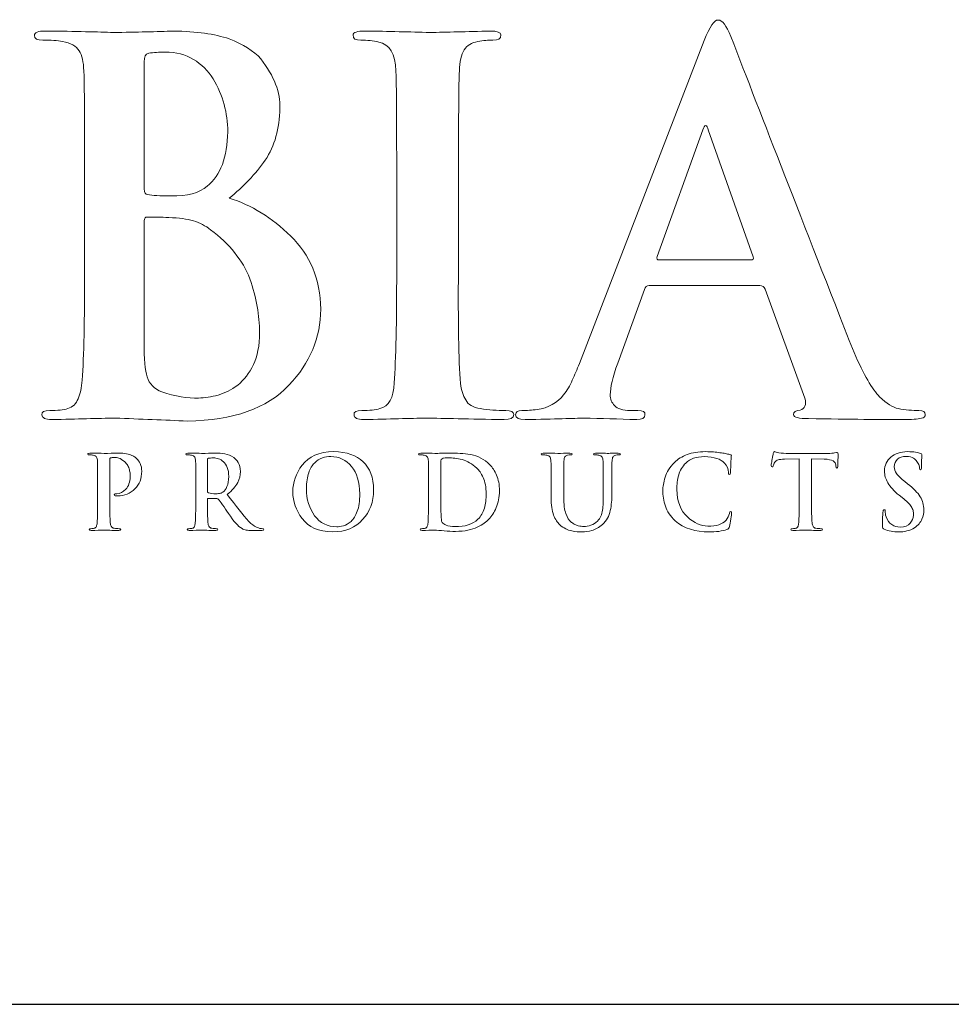
# Model space of a CAD drawing. Units: inches. Extents: x 0.5 to 8, y 0.3 to 10.6.
# Drawn here: x 3.3 to 4, y 9.6 to 10.4 of the extents above; entities that cross this region are included whole.
import ezdxf

# ---------------------------------------------------------------- set-up
doc = ezdxf.new("R2010")
doc.units = ezdxf.units.IN
doc.header["$MEASUREMENT"] = 0
doc.layers.add('OBJ', color=7, linetype='Continuous')

# ---------------------------------------------------------------- blocks, each defined once
blk = doc.blocks.new('block 12')
at = {"color": 7, "lineweight": 25, "true_color": 0xffffff}
blk.add_lwpolyline([(0.5125, 9.6307), (7.9875, 9.6307)], dxfattribs=at)
blk = doc.blocks.new('block 349')
at = {"layer": 'OBJ', "color": 175, "lineweight": 18, "true_color": 0x3953a4}
blk.add_open_spline([(3.45861, 10.28407), (3.47016, 10.29329), (3.47991, 10.30358), (3.48791, 10.315), (3.49552, 10.32641), (3.49944, 10.34042), (3.49971, 10.35708), (3.50025, 10.36958), (3.49513, 10.38287), (3.48435, 10.39698), (3.47844, 10.40347), (3.46984, 10.40889), (3.45856, 10.41325), (3.44699, 10.41718), (3.43203, 10.41928), (3.41366, 10.41955), (3.40024, 10.41902), (3.38391, 10.41863), (3.36461, 10.41834), (3.35305, 10.41887), (3.33475, 10.41928), (3.30968, 10.41955), (3.30375, 10.41955), (3.30078, 10.41837), (3.30078, 10.41599), (3.30078, 10.41323), (3.3031, 10.41198), (3.3077, 10.41224), (3.31412, 10.41224), (3.3194, 10.41183), (3.32346, 10.41102), (3.33015, 10.40995), (3.33471, 10.40742), (3.33706, 10.40347), (3.33931, 10.39995), (3.34054, 10.39453), (3.34081, 10.3872), (3.34126, 10.38283), (3.3415, 10.35335), (3.3415, 10.2987), (3.3415, 10.2987), (3.3415, 10.22545), (3.3415, 10.22545), (3.3415, 10.18537), (3.34084, 10.15575), (3.33953, 10.13662), (3.339, 10.13035), (3.33788, 10.12534), (3.33617, 10.12155), (3.33461, 10.1173), (3.33179, 10.11468), (3.32773, 10.11358), (3.32434, 10.1125), (3.31948, 10.11195), (3.31319, 10.11195), (3.30873, 10.11195), (3.30664, 10.11085), (3.3069, 10.1086), (3.3069, 10.10597), (3.30961, 10.10463), (3.31502, 10.10463), (3.33547, 10.10516), (3.35248, 10.10558), (3.36607, 10.10582), (3.38678, 10.10504), (3.40637, 10.10425), (3.42484, 10.10345), (3.46203, 10.10397), (3.48939, 10.11364), (3.50695, 10.13251), (3.52422, 10.15054), (3.53287, 10.17109), (3.53287, 10.19414), (3.53232, 10.21856), (3.52422, 10.23831), (3.50854, 10.25334), (3.49323, 10.26841), (3.47656, 10.27864), (3.45861, 10.28407)], degree=3, knots=[0, 0, 0, 0, 1, 1, 1, 2, 2, 2, 3, 3, 3, 4, 4, 4, 5, 5, 5, 6, 6, 6, 7, 7, 7, 8, 8, 8, 9, 9, 9, 10, 10, 10, 11, 11, 11, 12, 12, 12, 13, 13, 13, 14, 14, 14, 15, 15, 15, 16, 16, 16, 17, 17, 17, 18, 18, 18, 19, 19, 19, 20, 20, 20, 21, 21, 21, 22, 22, 22, 23, 23, 23, 24, 24, 24, 25, 25, 25, 26, 26, 26, 26], dxfattribs=at)
blk = doc.blocks.new('block 350')
at = {"layer": 'OBJ', "color": 175, "lineweight": 18, "true_color": 0x3953a4}
blk.add_open_spline([(3.38986, 10.39455), (3.38958, 10.39875), (3.39077, 10.40112), (3.39342, 10.40166), (3.39725, 10.4022), (3.40172, 10.40248), (3.40685, 10.40248), (3.41567, 10.40248), (3.42332, 10.40051), (3.42976, 10.39658), (3.43623, 10.39253), (3.44149, 10.38729), (3.44559, 10.38094), (3.45349, 10.36746), (3.45745, 10.35316), (3.45745, 10.33797), (3.45718, 10.31737), (3.45163, 10.30265), (3.44085, 10.29382), (3.43425, 10.28824), (3.4245, 10.28561), (3.41157, 10.28589), (3.4025, 10.28589), (3.3962, 10.2863), (3.39262, 10.2871), (3.39078, 10.2871), (3.38986, 10.28859), (3.38986, 10.29158), (3.38986, 10.29158), (3.38986, 10.39455), (3.38986, 10.39455)], degree=3, knots=[0, 0, 0, 0, 1, 1, 1, 2, 2, 2, 3, 3, 3, 4, 4, 4, 5, 5, 5, 6, 6, 6, 7, 7, 7, 8, 8, 8, 9, 9, 9, 10, 10, 10, 10], dxfattribs=at)
blk = doc.blocks.new('block 351')
at = {"layer": 'OBJ', "color": 175, "lineweight": 18, "true_color": 0x3953a4}
blk.add_open_spline([(3.47825, 10.14919), (3.47494, 10.14226), (3.47068, 10.13672), (3.46551, 10.1325), (3.46048, 10.12885), (3.45523, 10.1262), (3.44979, 10.12455), (3.44408, 10.12294), (3.43878, 10.12212), (3.43386, 10.12212), (3.42484, 10.12184), (3.41489, 10.12347), (3.404, 10.12701), (3.39776, 10.12958), (3.39383, 10.13367), (3.39224, 10.13922), (3.39039, 10.14451), (3.38958, 10.15379), (3.38986, 10.16709), (3.38986, 10.16709), (3.38986, 10.26579), (3.38986, 10.26579), (3.38986, 10.26781), (3.39065, 10.26883), (3.39224, 10.26883), (3.39743, 10.26883), (3.40328, 10.26869), (3.40977, 10.26841), (3.41787, 10.26815), (3.4245, 10.26729), (3.42966, 10.26579), (3.43485, 10.26415), (3.4395, 10.26172), (3.44361, 10.25845), (3.45887, 10.24706), (3.4695, 10.23382), (3.47549, 10.21877), (3.48064, 10.20317), (3.48322, 10.18875), (3.48322, 10.17544), (3.48322, 10.16458), (3.48158, 10.15584), (3.47825, 10.14919)], degree=3, knots=[0, 0, 0, 0, 1, 1, 1, 2, 2, 2, 3, 3, 3, 4, 4, 4, 5, 5, 5, 6, 6, 6, 7, 7, 7, 8, 8, 8, 9, 9, 9, 10, 10, 10, 11, 11, 11, 12, 12, 12, 13, 13, 13, 14, 14, 14, 14], dxfattribs=at)
blk = doc.blocks.new('block 352')
at = {"layer": 'OBJ', "color": 175, "lineweight": 18, "true_color": 0x3953a4}
blk.add_open_spline([(3.68276, 10.11198), (3.67577, 10.11198), (3.66893, 10.11251), (3.66217, 10.11358), (3.65626, 10.11441), (3.6523, 10.11678), (3.65033, 10.1207), (3.6482, 10.12397), (3.64676, 10.12837), (3.64597, 10.13395), (3.64464, 10.15323), (3.64412, 10.18373), (3.64439, 10.22544), (3.64439, 10.22544), (3.64439, 10.29878), (3.64439, 10.29878), (3.64439, 10.32935), (3.64452, 10.35029), (3.64478, 10.36173), (3.64478, 10.37313), (3.64492, 10.38163), (3.64521, 10.3872), (3.64544, 10.39481), (3.64676, 10.40049), (3.64914, 10.40431), (3.65139, 10.40798), (3.65508, 10.41019), (3.66023, 10.41102), (3.66471, 10.41183), (3.66873, 10.41224), (3.67231, 10.41224), (3.67667, 10.41198), (3.67884, 10.41336), (3.67884, 10.4164), (3.67857, 10.41849), (3.67574, 10.41955), (3.67037, 10.41955), (3.65118, 10.41902), (3.63475, 10.41863), (3.6211, 10.41834), (3.60545, 10.41887), (3.58799, 10.41928), (3.56867, 10.41955), (3.56224, 10.41955), (3.55901, 10.41849), (3.55901, 10.4164), (3.55901, 10.41333), (3.56112, 10.41194), (3.56533, 10.41223), (3.57044, 10.41223), (3.57531, 10.41169), (3.57992, 10.41062), (3.58858, 10.40899), (3.59319, 10.40119), (3.59372, 10.3872), (3.59415, 10.38283), (3.59438, 10.35336), (3.59438, 10.29878), (3.59438, 10.29878), (3.59438, 10.22544), (3.59438, 10.22544), (3.59438, 10.18373), (3.59374, 10.15339), (3.59241, 10.13434), (3.59191, 10.12213), (3.58797, 10.11521), (3.58064, 10.11358), (3.57724, 10.1125), (3.57238, 10.11195), (3.56609, 10.11195), (3.56165, 10.11195), (3.55953, 10.11085), (3.55981, 10.1086), (3.55981, 10.10597), (3.56251, 10.10463), (3.56788, 10.10463), (3.58826, 10.10516), (3.6052, 10.10558), (3.61873, 10.10582), (3.63187, 10.10558), (3.65283, 10.10516), (3.68159, 10.10463), (3.68646, 10.10463), (3.68901, 10.10599), (3.68929, 10.10862), (3.68929, 10.11088), (3.6871, 10.11198), (3.68276, 10.11198)], degree=3, knots=[0, 0, 0, 0, 1, 1, 1, 2, 2, 2, 3, 3, 3, 4, 4, 4, 5, 5, 5, 6, 6, 6, 7, 7, 7, 8, 8, 8, 9, 9, 9, 10, 10, 10, 11, 11, 11, 12, 12, 12, 13, 13, 13, 14, 14, 14, 15, 15, 15, 16, 16, 16, 17, 17, 17, 18, 18, 18, 19, 19, 19, 20, 20, 20, 21, 21, 21, 22, 22, 22, 23, 23, 23, 24, 24, 24, 25, 25, 25, 26, 26, 26, 27, 27, 27, 28, 28, 28, 29, 29, 29, 29], dxfattribs=at)
blk = doc.blocks.new('block 353')
at = {"layer": 'OBJ', "color": 175, "lineweight": 18, "true_color": 0x3953a4}
blk.add_open_spline([(4.01766, 10.11198), (4.01251, 10.11198), (4.00688, 10.11251), (4.0007, 10.11358), (3.99661, 10.11441), (3.99162, 10.11758), (3.98574, 10.12314), (3.97983, 10.12896), (3.97292, 10.14092), (3.96505, 10.15895), (3.92367, 10.26444), (3.89037, 10.34989), (3.86516, 10.41525), (3.86162, 10.42408), (3.8582, 10.42848), (3.85493, 10.42848), (3.85175, 10.42876), (3.84803, 10.42319), (3.8437, 10.41182), (3.8437, 10.41182), (3.74242, 10.15019), (3.74242, 10.15019), (3.74057, 10.14518), (3.73867, 10.14063), (3.73672, 10.13656), (3.73488, 10.13209), (3.73251, 10.12815), (3.72963, 10.12475), (3.72451, 10.11813), (3.71734, 10.11413), (3.70816, 10.11278), (3.70408, 10.11222), (3.69994, 10.11198), (3.69573, 10.11198), (3.69245, 10.11198), (3.69081, 10.11085), (3.69081, 10.1086), (3.69081, 10.10597), (3.69337, 10.10463), (3.69848, 10.10463), (3.72265, 10.10516), (3.73849, 10.10558), (3.74596, 10.10582), (3.76003, 10.10558), (3.77434, 10.10516), (3.78892, 10.10463), (3.79337, 10.10463), (3.79563, 10.10597), (3.79563, 10.1086), (3.79588, 10.11085), (3.7939, 10.11195), (3.78971, 10.11195), (3.78971, 10.11195), (3.7836, 10.11195), (3.7836, 10.11195), (3.77769, 10.11195), (3.77348, 10.11332), (3.77099, 10.11602), (3.76864, 10.11833), (3.76745, 10.12126), (3.76745, 10.12479), (3.76745, 10.13063), (3.76949, 10.13913), (3.77354, 10.15029), (3.77354, 10.15029), (3.79521, 10.21004), (3.79521, 10.21004), (3.79573, 10.21221), (3.79699, 10.21331), (3.79897, 10.21331), (3.79897, 10.21331), (3.88881, 10.21331), (3.88881, 10.21331), (3.89077, 10.21331), (3.89216, 10.21235), (3.89294, 10.21045), (3.89294, 10.21045), (3.92524, 10.12193), (3.92524, 10.12193), (3.92655, 10.11663), (3.92532, 10.11344), (3.92151, 10.11234), (3.91784, 10.11209), (3.91599, 10.11085), (3.91599, 10.10862), (3.91624, 10.10649), (3.92025, 10.10543), (3.92801, 10.10543), (3.96241, 10.10487), (3.98783, 10.10462), (4.00424, 10.10462), (4.01172, 10.10462), (4.01685, 10.10503), (4.01962, 10.10582), (4.02172, 10.1061), (4.02277, 10.107), (4.02277, 10.10862), (4.02277, 10.11088), (4.02106, 10.11198), (4.01766, 10.11198)], degree=3, knots=[0, 0, 0, 0, 1, 1, 1, 2, 2, 2, 3, 3, 3, 4, 4, 4, 5, 5, 5, 6, 6, 6, 7, 7, 7, 8, 8, 8, 9, 9, 9, 10, 10, 10, 11, 11, 11, 12, 12, 12, 13, 13, 13, 14, 14, 14, 15, 15, 15, 16, 16, 16, 17, 17, 17, 18, 18, 18, 19, 19, 19, 20, 20, 20, 21, 21, 21, 22, 22, 22, 23, 23, 23, 24, 24, 24, 25, 25, 25, 26, 26, 26, 27, 27, 27, 28, 28, 28, 29, 29, 29, 30, 30, 30, 31, 31, 31, 32, 32, 32, 33, 33, 33, 33], dxfattribs=at)
blk = doc.blocks.new('block 354')
at = {"layer": 'OBJ', "color": 175, "lineweight": 18, "true_color": 0x3953a4}
blk.add_open_spline([(3.88131, 10.23401), (3.88131, 10.23401), (3.80706, 10.23401), (3.80706, 10.23401), (3.80533, 10.23401), (3.80479, 10.23497), (3.80547, 10.23685), (3.80547, 10.23685), (3.84249, 10.33937), (3.84249, 10.33937), (3.84304, 10.34154), (3.84382, 10.34279), (3.84486, 10.34306), (3.84591, 10.34279), (3.84657, 10.34154), (3.84683, 10.33937), (3.84683, 10.33937), (3.8833, 10.23644), (3.8833, 10.23644), (3.88383, 10.23481), (3.88316, 10.23401), (3.88131, 10.23401)], degree=3, knots=[0, 0, 0, 0, 1, 1, 1, 2, 2, 2, 3, 3, 3, 4, 4, 4, 5, 5, 5, 6, 6, 6, 7, 7, 7, 7], dxfattribs=at)
blk = doc.blocks.new('block 379')
at = {"layer": 'OBJ', "color": 175, "lineweight": 18, "true_color": 0x3953a4}
blk.add_open_spline([(3.38379, 10.0727), (3.38353, 10.07312), (3.38308, 10.07357), (3.38244, 10.07407), (3.38172, 10.07463), (3.38079, 10.07515), (3.37968, 10.07563), (3.37856, 10.07617), (3.37712, 10.07662), (3.37538, 10.07697), (3.3736, 10.07729), (3.37144, 10.07745), (3.36888, 10.07745), (3.36482, 10.07737), (3.36094, 10.07726), (3.35725, 10.07721), (3.35442, 10.07732), (3.35056, 10.0774), (3.34572, 10.07745), (3.34453, 10.07745), (3.34397, 10.07722), (3.34397, 10.07674), (3.34397, 10.07621), (3.34441, 10.07596), (3.34533, 10.07601), (3.34659, 10.07601), (3.34765, 10.07592), (3.34844, 10.07575), (3.34979, 10.07553), (3.35069, 10.07505), (3.35116, 10.07424), (3.35161, 10.07357), (3.35185, 10.07247), (3.35189, 10.07103), (3.35199, 10.07017), (3.35204, 10.06432), (3.35204, 10.05344), (3.35204, 10.05344), (3.35204, 10.03876), (3.35204, 10.03876), (3.35204, 10.0308), (3.3519, 10.02491), (3.35164, 10.02111), (3.35152, 10.01987), (3.35132, 10.01887), (3.35098, 10.01811), (3.35068, 10.01728), (3.35011, 10.01674), (3.3493, 10.01651), (3.34862, 10.01631), (3.34767, 10.0162), (3.34642, 10.0162), (3.34553, 10.0162), (3.34511, 10.01599), (3.34516, 10.01554), (3.34516, 10.01501), (3.3457, 10.01474), (3.34677, 10.01474), (3.35082, 10.01486), (3.35419, 10.01492), (3.35686, 10.01498), (3.35942, 10.01492), (3.36357, 10.01486), (3.36928, 10.01474), (3.37026, 10.01474), (3.37076, 10.01501), (3.37081, 10.01554), (3.37081, 10.01599), (3.37037, 10.01621), (3.36951, 10.01621), (3.36811, 10.01621), (3.36675, 10.01631), (3.36542, 10.01651), (3.36424, 10.01674), (3.36347, 10.01728), (3.36307, 10.01811), (3.36264, 10.01887), (3.36239, 10.01983), (3.36227, 10.021), (3.36196, 10.02487), (3.36183, 10.0308), (3.36188, 10.03877), (3.36188, 10.03877), (3.36188, 10.07197), (3.36188, 10.07197), (3.36188, 10.07291), (3.36208, 10.07341), (3.36251, 10.07357), (3.36332, 10.07379), (3.36436, 10.07388), (3.36565, 10.07388), (3.36667, 10.07388), (3.36789, 10.07374), (3.36933, 10.07341), (3.37073, 10.07293), (3.37217, 10.07203), (3.37368, 10.07064), (3.37481, 10.06963), (3.37571, 10.06858), (3.37639, 10.06741), (3.37703, 10.06624), (3.3775, 10.06509), (3.37775, 10.06391), (3.37809, 10.0628), (3.37826, 10.06176), (3.37836, 10.06083), (3.37841, 10.05984), (3.37843, 10.05898), (3.37843, 10.05821), (3.37829, 10.05392), (3.37708, 10.05058), (3.37478, 10.04822), (3.37243, 10.04573), (3.37003, 10.04448), (3.36766, 10.04448), (3.36683, 10.04448), (3.36627, 10.04444), (3.36597, 10.04432), (3.3656, 10.04417), (3.36542, 10.04392), (3.36542, 10.04362), (3.36547, 10.04311), (3.36578, 10.04286), (3.36635, 10.04286), (3.36695, 10.0428), (3.36751, 10.04277), (3.36803, 10.04277), (3.37389, 10.04282), (3.37862, 10.0447), (3.38226, 10.04841), (3.38589, 10.05204), (3.38774, 10.05687), (3.38779, 10.06288), (3.38774, 10.06516), (3.38732, 10.06715), (3.38649, 10.06891), (3.38565, 10.07064), (3.38476, 10.07191), (3.38379, 10.0727)], degree=3, knots=[0, 0, 0, 0, 1, 1, 1, 2, 2, 2, 3, 3, 3, 4, 4, 4, 5, 5, 5, 6, 6, 6, 7, 7, 7, 8, 8, 8, 9, 9, 9, 10, 10, 10, 11, 11, 11, 12, 12, 12, 13, 13, 13, 14, 14, 14, 15, 15, 15, 16, 16, 16, 17, 17, 17, 18, 18, 18, 19, 19, 19, 20, 20, 20, 21, 21, 21, 22, 22, 22, 23, 23, 23, 24, 24, 24, 25, 25, 25, 26, 26, 26, 27, 27, 27, 28, 28, 28, 29, 29, 29, 30, 30, 30, 31, 31, 31, 32, 32, 32, 33, 33, 33, 34, 34, 34, 35, 35, 35, 36, 36, 36, 37, 37, 37, 38, 38, 38, 39, 39, 39, 40, 40, 40, 41, 41, 41, 42, 42, 42, 43, 43, 43, 44, 44, 44, 45, 45, 45, 46, 46, 46, 46], dxfattribs=at)
blk = doc.blocks.new('block 380')
at = {"layer": 'OBJ', "color": 175, "lineweight": 18, "true_color": 0x3953a4}
blk.add_open_spline([(3.48354, 10.01644), (3.48293, 10.01654), (3.48186, 10.01691), (3.48032, 10.0176), (3.47878, 10.01828), (3.47685, 10.01975), (3.47453, 10.02208), (3.46994, 10.02728), (3.46414, 10.03457), (3.45713, 10.04393), (3.46116, 10.0473), (3.46396, 10.05053), (3.46556, 10.05353), (3.46705, 10.05651), (3.46778, 10.05946), (3.46772, 10.0625), (3.46766, 10.06539), (3.46705, 10.06782), (3.46588, 10.06984), (3.4647, 10.07174), (3.46349, 10.0731), (3.46227, 10.07388), (3.46006, 10.07542), (3.45773, 10.07643), (3.45523, 10.07688), (3.45271, 10.07726), (3.45014, 10.07745), (3.44752, 10.07745), (3.44388, 10.07737), (3.44012, 10.07726), (3.43623, 10.07721), (3.43389, 10.07732), (3.43022, 10.0774), (3.42524, 10.07745), (3.42406, 10.07745), (3.42349, 10.07722), (3.42349, 10.07674), (3.42349, 10.07621), (3.42393, 10.07596), (3.42485, 10.07601), (3.42612, 10.07601), (3.42716, 10.07592), (3.42798, 10.07575), (3.42929, 10.07553), (3.4302, 10.07504), (3.43068, 10.07424), (3.43111, 10.07354), (3.43137, 10.07247), (3.43141, 10.07103), (3.43152, 10.07015), (3.43155, 10.06428), (3.43155, 10.05341), (3.43155, 10.05341), (3.43155, 10.03881), (3.43155, 10.03881), (3.43155, 10.03082), (3.43143, 10.02492), (3.43117, 10.02112), (3.43107, 10.01987), (3.43084, 10.01887), (3.43049, 10.01811), (3.43019, 10.01728), (3.42963, 10.01674), (3.42882, 10.01651), (3.42814, 10.01631), (3.4272, 10.0162), (3.42594, 10.0162), (3.42504, 10.0162), (3.42463, 10.01599), (3.42468, 10.01554), (3.42468, 10.01501), (3.42523, 10.01474), (3.42629, 10.01474), (3.43039, 10.01486), (3.43364, 10.01492), (3.43608, 10.01498), (3.43825, 10.01492), (3.44217, 10.01486), (3.44785, 10.01474), (3.44893, 10.01474), (3.44947, 10.01501), (3.44947, 10.01554), (3.44947, 10.01599), (3.44914, 10.01621), (3.44848, 10.01621), (3.44731, 10.01621), (3.446, 10.01631), (3.44456, 10.01651), (3.4434, 10.01674), (3.4426, 10.01728), (3.44221, 10.01811), (3.44181, 10.01887), (3.44153, 10.01987), (3.44144, 10.02112), (3.4411, 10.02492), (3.44095, 10.03085), (3.44101, 10.03888), (3.44101, 10.03888), (3.44101, 10.04001), (3.44101, 10.04001), (3.44101, 10.0405), (3.44123, 10.04071), (3.44167, 10.04071), (3.44167, 10.04071), (3.44864, 10.04056), (3.44864, 10.04056), (3.44925, 10.04056), (3.44973, 10.04036), (3.45008, 10.03994), (3.45072, 10.03924), (3.4518, 10.03779), (3.4533, 10.03557), (3.4548, 10.03328), (3.45637, 10.03094), (3.45804, 10.0285), (3.4622, 10.02216), (3.46586, 10.01808), (3.46902, 10.01628), (3.47002, 10.0157), (3.47117, 10.01534), (3.47245, 10.01512), (3.47368, 10.01488), (3.4754, 10.01474), (3.47758, 10.01474), (3.47758, 10.01474), (3.48521, 10.01474), (3.48521, 10.01474), (3.48625, 10.01474), (3.48675, 10.01501), (3.48675, 10.01554), (3.48675, 10.01599), (3.4864, 10.0162), (3.48577, 10.0162), (3.48514, 10.0162), (3.4844, 10.01628), (3.48354, 10.01644)], degree=3, knots=[0, 0, 0, 0, 1, 1, 1, 2, 2, 2, 3, 3, 3, 4, 4, 4, 5, 5, 5, 6, 6, 6, 7, 7, 7, 8, 8, 8, 9, 9, 9, 10, 10, 10, 11, 11, 11, 12, 12, 12, 13, 13, 13, 14, 14, 14, 15, 15, 15, 16, 16, 16, 17, 17, 17, 18, 18, 18, 19, 19, 19, 20, 20, 20, 21, 21, 21, 22, 22, 22, 23, 23, 23, 24, 24, 24, 25, 25, 25, 26, 26, 26, 27, 27, 27, 28, 28, 28, 29, 29, 29, 30, 30, 30, 31, 31, 31, 32, 32, 32, 33, 33, 33, 34, 34, 34, 35, 35, 35, 36, 36, 36, 37, 37, 37, 38, 38, 38, 39, 39, 39, 40, 40, 40, 41, 41, 41, 42, 42, 42, 43, 43, 43, 44, 44, 44, 45, 45, 45, 45], dxfattribs=at)
blk = doc.blocks.new('block 381')
at = {"layer": 'OBJ', "color": 175, "lineweight": 18, "true_color": 0x3953a4}
blk.add_open_spline([(3.45354, 10.04592), (3.45289, 10.04541), (3.45219, 10.04505), (3.45147, 10.04486), (3.4506, 10.04463), (3.4494, 10.04452), (3.44784, 10.04452), (3.44568, 10.04452), (3.44363, 10.04479), (3.44176, 10.04537), (3.4412, 10.04552), (3.44095, 10.04604), (3.44101, 10.04682), (3.44101, 10.04682), (3.44101, 10.07208), (3.44101, 10.07208), (3.44095, 10.07274), (3.4412, 10.07311), (3.44176, 10.07324), (3.44255, 10.07347), (3.44396, 10.07357), (3.44597, 10.07357), (3.44722, 10.07357), (3.44858, 10.07334), (3.45002, 10.07291), (3.4514, 10.0724), (3.45269, 10.07158), (3.45393, 10.07041), (3.45526, 10.0693), (3.45633, 10.06774), (3.45713, 10.06575), (3.45789, 10.06385), (3.45827, 10.06138), (3.45827, 10.05838), (3.45821, 10.05499), (3.45773, 10.05232), (3.45683, 10.05033), (3.45591, 10.04829), (3.45481, 10.04682), (3.45354, 10.04592)], degree=3, knots=[0, 0, 0, 0, 1, 1, 1, 2, 2, 2, 3, 3, 3, 4, 4, 4, 5, 5, 5, 6, 6, 6, 7, 7, 7, 8, 8, 8, 9, 9, 9, 10, 10, 10, 11, 11, 11, 12, 12, 12, 13, 13, 13, 13], dxfattribs=at)
blk = doc.blocks.new('block 382')
at = {"layer": 'OBJ', "color": 175, "lineweight": 18, "true_color": 0x3953a4}
blk.add_open_spline([(3.54331, 10.07863), (3.53141, 10.07842), (3.5229, 10.07479), (3.51781, 10.06774), (3.51269, 10.06088), (3.51016, 10.05369), (3.51022, 10.04609), (3.51016, 10.03836), (3.51267, 10.03111), (3.51775, 10.02434), (3.52288, 10.01739), (3.53116, 10.01379), (3.54255, 10.01358), (3.55284, 10.01374), (3.56094, 10.01707), (3.5668, 10.02353), (3.5727, 10.02987), (3.57567, 10.03792), (3.57572, 10.04759), (3.57528, 10.06782), (3.56447, 10.07816), (3.54331, 10.07863)], degree=3, knots=[0, 0, 0, 0, 1, 1, 1, 2, 2, 2, 3, 3, 3, 4, 4, 4, 5, 5, 5, 6, 6, 6, 7, 7, 7, 7], dxfattribs=at)
blk = doc.blocks.new('block 383')
at = {"layer": 'OBJ', "color": 175, "lineweight": 18, "true_color": 0x3953a4}
blk.add_open_spline([(3.56243, 10.0303), (3.5611, 10.02674), (3.55941, 10.024), (3.55738, 10.02216), (3.55534, 10.02041), (3.5533, 10.01921), (3.55121, 10.01859), (3.54916, 10.01798), (3.5474, 10.0177), (3.54592, 10.0177), (3.53816, 10.0178), (3.53215, 10.02082), (3.52787, 10.02675), (3.52349, 10.0325), (3.52128, 10.0398), (3.52128, 10.04865), (3.52128, 10.05391), (3.5219, 10.05817), (3.52313, 10.06157), (3.52429, 10.06493), (3.52586, 10.06757), (3.52778, 10.06944), (3.52972, 10.07144), (3.53186, 10.07282), (3.53421, 10.07362), (3.5365, 10.07432), (3.53877, 10.07467), (3.54101, 10.07467), (3.54775, 10.07463), (3.55333, 10.07193), (3.55775, 10.06663), (3.56214, 10.06129), (3.56438, 10.05393), (3.5645, 10.04452), (3.56445, 10.03858), (3.56376, 10.03386), (3.56243, 10.0303)], degree=3, knots=[0, 0, 0, 0, 1, 1, 1, 2, 2, 2, 3, 3, 3, 4, 4, 4, 5, 5, 5, 6, 6, 6, 7, 7, 7, 8, 8, 8, 9, 9, 9, 10, 10, 10, 11, 11, 11, 12, 12, 12, 12], dxfattribs=at)
blk = doc.blocks.new('block 384')
at = {"layer": 'OBJ', "color": 175, "lineweight": 18, "true_color": 0x3953a4}
blk.add_open_spline([(3.66991, 10.06804), (3.6654, 10.07255), (3.66021, 10.07532), (3.65435, 10.07629), (3.64852, 10.07717), (3.64298, 10.07757), (3.63772, 10.07745), (3.63247, 10.07737), (3.62836, 10.07726), (3.62539, 10.07721), (3.62256, 10.07732), (3.6187, 10.0774), (3.61385, 10.07745), (3.61269, 10.07745), (3.61209, 10.07722), (3.61209, 10.07674), (3.61209, 10.07621), (3.61255, 10.07596), (3.61345, 10.07601), (3.61474, 10.07601), (3.61579, 10.07592), (3.6166, 10.07575), (3.61791, 10.07553), (3.61883, 10.07504), (3.6193, 10.07424), (3.61974, 10.07354), (3.61999, 10.07247), (3.62005, 10.07103), (3.62014, 10.07015), (3.62018, 10.06428), (3.62018, 10.05341), (3.62018, 10.05341), (3.62018, 10.0388), (3.62018, 10.0388), (3.62018, 10.0308), (3.62005, 10.02492), (3.61979, 10.02112), (3.61969, 10.01987), (3.61946, 10.01887), (3.61912, 10.01811), (3.61882, 10.01728), (3.61825, 10.01674), (3.61744, 10.01651), (3.61676, 10.01631), (3.6158, 10.0162), (3.61456, 10.0162), (3.61367, 10.0162), (3.61325, 10.01599), (3.6133, 10.01554), (3.6133, 10.01501), (3.61383, 10.01474), (3.61492, 10.01474), (3.61895, 10.01486), (3.62233, 10.01492), (3.62501, 10.01498), (3.6271, 10.01498), (3.62971, 10.01483), (3.63285, 10.01448), (3.63601, 10.01421), (3.63909, 10.01403), (3.64209, 10.01396), (3.64953, 10.01412), (3.6554, 10.01525), (3.65969, 10.01746), (3.66195, 10.01852), (3.66383, 10.01959), (3.66533, 10.0207), (3.66689, 10.02179), (3.66808, 10.02283), (3.66895, 10.02379), (3.6713, 10.02623), (3.67334, 10.02938), (3.67504, 10.03327), (3.67673, 10.03717), (3.67762, 10.04171), (3.67768, 10.04691), (3.67762, 10.05191), (3.67684, 10.05615), (3.67537, 10.05962), (3.67381, 10.06312), (3.67198, 10.06591), (3.66991, 10.06804)], degree=3, knots=[0, 0, 0, 0, 1, 1, 1, 2, 2, 2, 3, 3, 3, 4, 4, 4, 5, 5, 5, 6, 6, 6, 7, 7, 7, 8, 8, 8, 9, 9, 9, 10, 10, 10, 11, 11, 11, 12, 12, 12, 13, 13, 13, 14, 14, 14, 15, 15, 15, 16, 16, 16, 17, 17, 17, 18, 18, 18, 19, 19, 19, 20, 20, 20, 21, 21, 21, 22, 22, 22, 23, 23, 23, 24, 24, 24, 25, 25, 25, 26, 26, 26, 27, 27, 27, 27], dxfattribs=at)
blk = doc.blocks.new('block 385')
at = {"layer": 'OBJ', "color": 175, "lineweight": 18, "true_color": 0x3953a4}
blk.add_open_spline([(3.66548, 10.03278), (3.66446, 10.02919), (3.6627, 10.02621), (3.6602, 10.02381), (3.65577, 10.01974), (3.64961, 10.01775), (3.64174, 10.01786), (3.63864, 10.01786), (3.63624, 10.01821), (3.63458, 10.019), (3.63288, 10.01967), (3.63176, 10.02041), (3.63121, 10.02117), (3.63089, 10.02173), (3.63071, 10.02267), (3.63068, 10.024), (3.63051, 10.02527), (3.63039, 10.0264), (3.63035, 10.02746), (3.63024, 10.02948), (3.63018, 10.03506), (3.63018, 10.04428), (3.63018, 10.04428), (3.63018, 10.05471), (3.63018, 10.05471), (3.63018, 10.06212), (3.63021, 10.06767), (3.63026, 10.07132), (3.63021, 10.07214), (3.63053, 10.0727), (3.63121, 10.07293), (3.63164, 10.07314), (3.63245, 10.07333), (3.63356, 10.0735), (3.63464, 10.07354), (3.6356, 10.07357), (3.63646, 10.07357), (3.63964, 10.07363), (3.6433, 10.07314), (3.64743, 10.07216), (3.65155, 10.07111), (3.65549, 10.06879), (3.65921, 10.06526), (3.66012, 10.06442), (3.66104, 10.06341), (3.66195, 10.06216), (3.66287, 10.06086), (3.66369, 10.05934), (3.66442, 10.05765), (3.66606, 10.0542), (3.66689, 10.04983), (3.66693, 10.0445), (3.66693, 10.04023), (3.66646, 10.03633), (3.66548, 10.03278)], degree=3, knots=[0, 0, 0, 0, 1, 1, 1, 2, 2, 2, 3, 3, 3, 4, 4, 4, 5, 5, 5, 6, 6, 6, 7, 7, 7, 8, 8, 8, 9, 9, 9, 10, 10, 10, 11, 11, 11, 12, 12, 12, 13, 13, 13, 14, 14, 14, 15, 15, 15, 16, 16, 16, 17, 17, 17, 18, 18, 18, 18], dxfattribs=at)
blk = doc.blocks.new('block 386')
at = {"layer": 'OBJ', "color": 175, "lineweight": 18, "true_color": 0x3953a4}
blk.add_open_spline([(3.77398, 10.07745), (3.77234, 10.07745), (3.77057, 10.07745), (3.76869, 10.07739), (3.76672, 10.07726), (3.76543, 10.07721), (3.76485, 10.07721), (3.76378, 10.07732), (3.76071, 10.0774), (3.75561, 10.07745), (3.75451, 10.07745), (3.75393, 10.07722), (3.75393, 10.07674), (3.75393, 10.07621), (3.7544, 10.07596), (3.75531, 10.07601), (3.75638, 10.07601), (3.75734, 10.07592), (3.7582, 10.07575), (3.75955, 10.07553), (3.76044, 10.07504), (3.76092, 10.07424), (3.76136, 10.07354), (3.76161, 10.07247), (3.76166, 10.07103), (3.76177, 10.07015), (3.76182, 10.06428), (3.76182, 10.05341), (3.76182, 10.05341), (3.76182, 10.04303), (3.76182, 10.04303), (3.76187, 10.03875), (3.76169, 10.03483), (3.76125, 10.03128), (3.76072, 10.02767), (3.75935, 10.02472), (3.75714, 10.02241), (3.75555, 10.02081), (3.75377, 10.01967), (3.75178, 10.019), (3.74978, 10.0183), (3.74788, 10.01794), (3.74609, 10.01794), (3.74545, 10.01794), (3.74472, 10.01798), (3.74391, 10.01811), (3.74311, 10.01816), (3.7423, 10.0183), (3.74143, 10.01852), (3.74063, 10.01874), (3.73977, 10.01909), (3.73884, 10.01961), (3.73796, 10.02004), (3.73703, 10.02059), (3.73607, 10.02135), (3.73413, 10.02289), (3.73263, 10.02523), (3.73157, 10.02841), (3.73037, 10.03144), (3.72979, 10.03588), (3.72979, 10.04177), (3.72979, 10.04177), (3.72979, 10.05341), (3.72979, 10.05341), (3.72979, 10.05948), (3.72983, 10.06368), (3.72988, 10.06594), (3.72988, 10.06818), (3.72989, 10.06992), (3.72994, 10.07103), (3.73001, 10.07253), (3.73026, 10.07367), (3.73074, 10.07441), (3.73119, 10.07515), (3.73191, 10.07558), (3.73294, 10.07575), (3.73372, 10.07592), (3.73448, 10.07601), (3.73525, 10.07601), (3.73611, 10.07596), (3.73655, 10.07621), (3.73655, 10.07674), (3.73655, 10.07722), (3.73596, 10.07745), (3.73478, 10.07745), (3.73104, 10.07737), (3.72776, 10.07726), (3.72492, 10.07721), (3.72191, 10.07732), (3.71801, 10.0774), (3.71321, 10.07745), (3.71204, 10.07745), (3.71146, 10.07722), (3.71146, 10.07674), (3.71146, 10.07621), (3.7119, 10.07596), (3.71281, 10.07601), (3.71411, 10.07601), (3.71515, 10.07592), (3.71596, 10.07575), (3.71728, 10.07553), (3.71819, 10.07504), (3.71866, 10.07424), (3.71909, 10.07354), (3.71934, 10.07247), (3.7194, 10.07103), (3.71949, 10.07015), (3.71954, 10.06428), (3.71954, 10.05341), (3.71954, 10.05341), (3.71954, 10.04126), (3.71954, 10.04126), (3.71954, 10.03536), (3.72023, 10.03069), (3.72161, 10.02724), (3.72295, 10.02379), (3.72462, 10.02112), (3.72666, 10.01928), (3.72973, 10.01667), (3.73291, 10.01509), (3.73622, 10.01441), (3.73954, 10.0138), (3.74228, 10.01353), (3.74449, 10.01358), (3.74714, 10.01358), (3.74987, 10.01395), (3.75265, 10.01474), (3.75549, 10.01554), (3.75832, 10.01715), (3.76116, 10.01957), (3.76443, 10.02265), (3.76655, 10.02645), (3.76753, 10.03092), (3.76841, 10.03536), (3.76881, 10.03987), (3.76876, 10.04453), (3.76876, 10.04453), (3.76876, 10.05342), (3.76876, 10.05342), (3.76876, 10.05951), (3.76877, 10.06368), (3.76882, 10.06594), (3.76882, 10.06822), (3.76886, 10.06992), (3.76892, 10.07103), (3.76897, 10.07253), (3.76924, 10.07367), (3.76973, 10.07441), (3.77015, 10.07515), (3.77088, 10.07558), (3.7719, 10.07575), (3.7727, 10.07592), (3.77348, 10.07601), (3.77421, 10.07601), (3.77518, 10.07596), (3.77566, 10.07621), (3.77566, 10.07674), (3.77566, 10.07722), (3.7751, 10.07745), (3.77398, 10.07745)], degree=3, knots=[0, 0, 0, 0, 1, 1, 1, 2, 2, 2, 3, 3, 3, 4, 4, 4, 5, 5, 5, 6, 6, 6, 7, 7, 7, 8, 8, 8, 9, 9, 9, 10, 10, 10, 11, 11, 11, 12, 12, 12, 13, 13, 13, 14, 14, 14, 15, 15, 15, 16, 16, 16, 17, 17, 17, 18, 18, 18, 19, 19, 19, 20, 20, 20, 21, 21, 21, 22, 22, 22, 23, 23, 23, 24, 24, 24, 25, 25, 25, 26, 26, 26, 27, 27, 27, 28, 28, 28, 29, 29, 29, 30, 30, 30, 31, 31, 31, 32, 32, 32, 33, 33, 33, 34, 34, 34, 35, 35, 35, 36, 36, 36, 37, 37, 37, 38, 38, 38, 39, 39, 39, 40, 40, 40, 41, 41, 41, 42, 42, 42, 43, 43, 43, 44, 44, 44, 45, 45, 45, 46, 46, 46, 47, 47, 47, 48, 48, 48, 49, 49, 49, 50, 50, 50, 51, 51, 51, 52, 52, 52, 53, 53, 53, 53], dxfattribs=at)
blk = doc.blocks.new('block 387')
at = {"layer": 'OBJ', "color": 175, "lineweight": 18, "true_color": 0x3953a4}
blk.add_open_spline([(3.86403, 10.0285), (3.86367, 10.0267), (3.86277, 10.02487), (3.8613, 10.023), (3.8584, 10.01974), (3.85349, 10.01819), (3.84662, 10.01834), (3.84094, 10.01834), (3.83542, 10.02081), (3.83008, 10.02574), (3.82454, 10.03067), (3.82165, 10.03804), (3.82139, 10.04794), (3.82135, 10.05204), (3.82187, 10.05597), (3.82293, 10.05974), (3.82401, 10.06344), (3.82595, 10.06665), (3.82878, 10.06944), (3.83211, 10.07282), (3.83712, 10.07453), (3.84383, 10.07458), (3.85163, 10.07441), (3.85704, 10.0727), (3.86007, 10.06944), (3.86211, 10.06709), (3.86313, 10.06457), (3.86318, 10.06179), (3.86313, 10.06058), (3.86342, 10.05999), (3.86402, 10.05999), (3.86466, 10.05999), (3.86497, 10.06061), (3.86497, 10.06187), (3.86509, 10.06432), (3.86519, 10.06732), (3.86525, 10.0708), (3.86546, 10.0735), (3.86557, 10.07504), (3.86562, 10.0754), (3.86562, 10.07593), (3.86524, 10.07626), (3.86442, 10.07636), (3.86327, 10.07655), (3.86202, 10.07682), (3.86075, 10.07714), (3.85942, 10.0774), (3.85797, 10.07763), (3.8564, 10.07779), (3.85318, 10.07835), (3.84932, 10.07863), (3.84477, 10.07863), (3.83891, 10.07863), (3.83393, 10.07784), (3.82985, 10.07629), (3.82576, 10.07475), (3.8223, 10.07261), (3.81945, 10.06986), (3.81572, 10.06605), (3.8132, 10.06208), (3.81193, 10.05791), (3.81066, 10.05366), (3.81004, 10.05009), (3.81009, 10.04711), (3.81004, 10.04308), (3.81074, 10.03887), (3.81217, 10.03456), (3.81357, 10.03026), (3.81619, 10.02628), (3.82005, 10.02259), (3.82735, 10.01647), (3.8365, 10.01346), (3.84752, 10.01358), (3.85018, 10.01358), (3.85283, 10.01374), (3.85546, 10.01405), (3.85812, 10.0144), (3.8603, 10.01488), (3.86196, 10.01546), (3.86265, 10.01577), (3.86312, 10.0161), (3.86338, 10.01648), (3.86371, 10.0168), (3.86395, 10.01728), (3.86403, 10.0179), (3.86446, 10.01954), (3.86487, 10.02163), (3.86527, 10.02416), (3.86562, 10.02661), (3.8658, 10.02817), (3.8658, 10.02888), (3.8658, 10.0297), (3.86557, 10.03009), (3.86507, 10.03016), (3.86456, 10.0302), (3.86421, 10.02967), (3.86403, 10.0285)], degree=3, knots=[0, 0, 0, 0, 1, 1, 1, 2, 2, 2, 3, 3, 3, 4, 4, 4, 5, 5, 5, 6, 6, 6, 7, 7, 7, 8, 8, 8, 9, 9, 9, 10, 10, 10, 11, 11, 11, 12, 12, 12, 13, 13, 13, 14, 14, 14, 15, 15, 15, 16, 16, 16, 17, 17, 17, 18, 18, 18, 19, 19, 19, 20, 20, 20, 21, 21, 21, 22, 22, 22, 23, 23, 23, 24, 24, 24, 25, 25, 25, 26, 26, 26, 27, 27, 27, 28, 28, 28, 29, 29, 29, 30, 30, 30, 31, 31, 31, 32, 32, 32, 32], dxfattribs=at)
blk = doc.blocks.new('block 388')
at = {"layer": 'OBJ', "color": 175, "lineweight": 18, "true_color": 0x3953a4}
blk.add_open_spline([(3.9515, 10.07803), (3.9512, 10.07803), (3.95049, 10.07788), (3.94931, 10.07763), (3.94812, 10.07737), (3.94628, 10.07721), (3.94378, 10.07721), (3.94378, 10.07721), (3.912, 10.07721), (3.912, 10.07721), (3.90919, 10.07721), (3.9065, 10.07737), (3.90397, 10.07763), (3.903, 10.07771), (3.90228, 10.07791), (3.90182, 10.07817), (3.9013, 10.0785), (3.90087, 10.07863), (3.90052, 10.07863), (3.90011, 10.07863), (3.8998, 10.07811), (3.89958, 10.07704), (3.89948, 10.07647), (3.89917, 10.07499), (3.89868, 10.07257), (3.89852, 10.07147), (3.89837, 10.07043), (3.89822, 10.06949), (3.89801, 10.06859), (3.8979, 10.06792), (3.8979, 10.06755), (3.89784, 10.06665), (3.89808, 10.06622), (3.8986, 10.06622), (3.8991, 10.06622), (3.8994, 10.06655), (3.89951, 10.06721), (3.89967, 10.06788), (3.90011, 10.06887), (3.90084, 10.07012), (3.90145, 10.07103), (3.90231, 10.07164), (3.90351, 10.07203), (3.90467, 10.07229), (3.90641, 10.07247), (3.90864, 10.07253), (3.90864, 10.07253), (3.92063, 10.07284), (3.92063, 10.07284), (3.92063, 10.07284), (3.92063, 10.03881), (3.92063, 10.03881), (3.92063, 10.0308), (3.92049, 10.02492), (3.92022, 10.02112), (3.92015, 10.01987), (3.91997, 10.01887), (3.91967, 10.01811), (3.91928, 10.01728), (3.91868, 10.01674), (3.9179, 10.01651), (3.91721, 10.01631), (3.91623, 10.0162), (3.915, 10.0162), (3.91409, 10.0162), (3.91364, 10.01599), (3.91371, 10.01554), (3.91371, 10.01501), (3.91423, 10.01474), (3.91532, 10.01474), (3.91938, 10.01486), (3.92276, 10.01492), (3.92542, 10.01498), (3.92806, 10.01492), (3.93228, 10.01486), (3.93803, 10.01474), (3.93897, 10.01474), (3.93947, 10.01501), (3.93955, 10.01554), (3.93955, 10.01599), (3.9391, 10.01621), (3.93826, 10.01621), (3.93685, 10.01621), (3.93548, 10.01631), (3.93415, 10.01651), (3.93297, 10.01674), (3.9322, 10.01728), (3.93184, 10.01811), (3.93142, 10.01887), (3.93114, 10.01983), (3.93102, 10.021), (3.93072, 10.02488), (3.93056, 10.0308), (3.93062, 10.03881), (3.93062, 10.03881), (3.93062, 10.07284), (3.93062, 10.07284), (3.93062, 10.07284), (3.94072, 10.07261), (3.94072, 10.07261), (3.94424, 10.0725), (3.94672, 10.07197), (3.94812, 10.07111), (3.94949, 10.07017), (3.95019, 10.06912), (3.95019, 10.06796), (3.95019, 10.06796), (3.95026, 10.06703), (3.95026, 10.06703), (3.95026, 10.06587), (3.95057, 10.06532), (3.95113, 10.06538), (3.95159, 10.06538), (3.95183, 10.06582), (3.9519, 10.06671), (3.95198, 10.07015), (3.95208, 10.07337), (3.95214, 10.07634), (3.95214, 10.07745), (3.95192, 10.07803), (3.9515, 10.07803)], degree=3, knots=[0, 0, 0, 0, 1, 1, 1, 2, 2, 2, 3, 3, 3, 4, 4, 4, 5, 5, 5, 6, 6, 6, 7, 7, 7, 8, 8, 8, 9, 9, 9, 10, 10, 10, 11, 11, 11, 12, 12, 12, 13, 13, 13, 14, 14, 14, 15, 15, 15, 16, 16, 16, 17, 17, 17, 18, 18, 18, 19, 19, 19, 20, 20, 20, 21, 21, 21, 22, 22, 22, 23, 23, 23, 24, 24, 24, 25, 25, 25, 26, 26, 26, 27, 27, 27, 28, 28, 28, 29, 29, 29, 30, 30, 30, 31, 31, 31, 32, 32, 32, 33, 33, 33, 34, 34, 34, 35, 35, 35, 36, 36, 36, 37, 37, 37, 38, 38, 38, 39, 39, 39, 40, 40, 40, 40], dxfattribs=at)
blk = doc.blocks.new('block 389')
at = {"layer": 'OBJ', "color": 175, "lineweight": 18, "true_color": 0x3953a4}
blk.add_open_spline([(4.01869, 10.04215), (4.01664, 10.04537), (4.01322, 10.04884), (4.00845, 10.05259), (4.00845, 10.05259), (4.00621, 10.05433), (4.00621, 10.05433), (4.003, 10.05692), (4.00078, 10.05911), (3.99954, 10.06086), (3.99826, 10.06263), (3.99765, 10.06445), (3.9977, 10.06628), (3.9977, 10.06884), (3.99858, 10.07087), (4.00035, 10.07247), (4.00196, 10.07404), (4.00426, 10.07483), (4.00728, 10.07483), (4.00988, 10.07475), (4.01185, 10.07428), (4.01317, 10.07341), (4.0145, 10.07253), (4.01545, 10.07164), (4.01599, 10.07075), (4.01684, 10.06963), (4.01745, 10.06858), (4.01776, 10.06755), (4.01796, 10.06647), (4.01808, 10.06571), (4.01808, 10.06529), (4.01808, 10.06432), (4.01835, 10.0638), (4.01889, 10.0638), (4.01947, 10.06376), (4.01975, 10.06458), (4.01975, 10.06632), (4.01975, 10.06947), (4.01982, 10.07183), (4.01992, 10.07334), (4.02003, 10.07483), (4.0201, 10.07576), (4.0201, 10.07621), (4.0201, 10.07679), (4.01972, 10.07711), (4.01899, 10.07722), (4.01798, 10.07753), (4.0166, 10.07787), (4.01488, 10.07817), (4.01314, 10.0785), (4.01095, 10.07863), (4.0083, 10.07863), (4.00269, 10.07858), (3.99824, 10.07714), (3.99492, 10.07429), (3.99151, 10.07137), (3.98978, 10.06759), (3.98978, 10.06295), (3.98973, 10.05968), (3.99061, 10.05646), (3.99245, 10.05332), (3.99428, 10.05014), (3.99734, 10.04679), (4.00166, 10.04326), (4.00166, 10.04326), (4.00539, 10.04028), (4.00539, 10.04028), (4.0087, 10.03767), (4.01085, 10.03533), (4.01186, 10.03327), (4.01245, 10.0322), (4.01286, 10.03117), (4.01307, 10.03017), (4.01317, 10.02911), (4.01322, 10.02806), (4.01322, 10.02703), (4.01322, 10.02475), (4.01235, 10.02262), (4.0106, 10.0207), (4.00882, 10.01865), (4.0061, 10.0176), (4.00247, 10.01755), (3.99997, 10.01755), (3.99765, 10.01819), (3.99557, 10.01947), (3.99348, 10.02076), (3.99195, 10.02291), (3.99098, 10.02593), (3.99049, 10.02755), (3.99026, 10.02895), (3.99026, 10.03018), (3.99026, 10.03056), (3.99023, 10.03087), (3.99019, 10.03113), (3.99013, 10.03146), (3.98989, 10.03158), (3.98945, 10.03158), (3.98887, 10.03157), (3.98857, 10.0308), (3.98852, 10.02941), (3.98828, 10.02744), (3.98813, 10.02381), (3.98809, 10.01857), (3.98809, 10.0177), (3.98818, 10.01711), (3.98839, 10.01674), (3.98862, 10.01633), (3.98904, 10.01603), (3.9896, 10.0157), (3.99291, 10.01428), (3.99682, 10.01358), (4.0013, 10.01358), (4.0035, 10.01358), (4.00568, 10.01383), (4.00782, 10.01434), (4.01001, 10.01483), (4.0121, 10.0157), (4.0141, 10.01696), (4.01692, 10.01903), (4.01892, 10.02135), (4.0201, 10.02395), (4.02112, 10.02646), (4.02162, 10.02898), (4.02162, 10.0314), (4.02162, 10.03533), (4.02064, 10.03891), (4.01869, 10.04215)], degree=3, knots=[0, 0, 0, 0, 1, 1, 1, 2, 2, 2, 3, 3, 3, 4, 4, 4, 5, 5, 5, 6, 6, 6, 7, 7, 7, 8, 8, 8, 9, 9, 9, 10, 10, 10, 11, 11, 11, 12, 12, 12, 13, 13, 13, 14, 14, 14, 15, 15, 15, 16, 16, 16, 17, 17, 17, 18, 18, 18, 19, 19, 19, 20, 20, 20, 21, 21, 21, 22, 22, 22, 23, 23, 23, 24, 24, 24, 25, 25, 25, 26, 26, 26, 27, 27, 27, 28, 28, 28, 29, 29, 29, 30, 30, 30, 31, 31, 31, 32, 32, 32, 33, 33, 33, 34, 34, 34, 35, 35, 35, 36, 36, 36, 37, 37, 37, 38, 38, 38, 39, 39, 39, 40, 40, 40, 41, 41, 41, 42, 42, 42, 42], dxfattribs=at)

msp = doc.modelspace()

# ---------------------------------------------------------------- block references
msp.add_blockref('block 12', (0, 0))
at = {"layer": 'OBJ'}
for name in ['block 353', 'block 349', 'block 352', 'block 350', 'block 354', 'block 351', 'block 379', 'block 380', 'block 381', 'block 382', 'block 383', 'block 384', 'block 385', 'block 386', 'block 387', 'block 388', 'block 389']:
    msp.add_blockref(name, (0, 0), dxfattribs=at)

doc.saveas('drawing.dxf')
